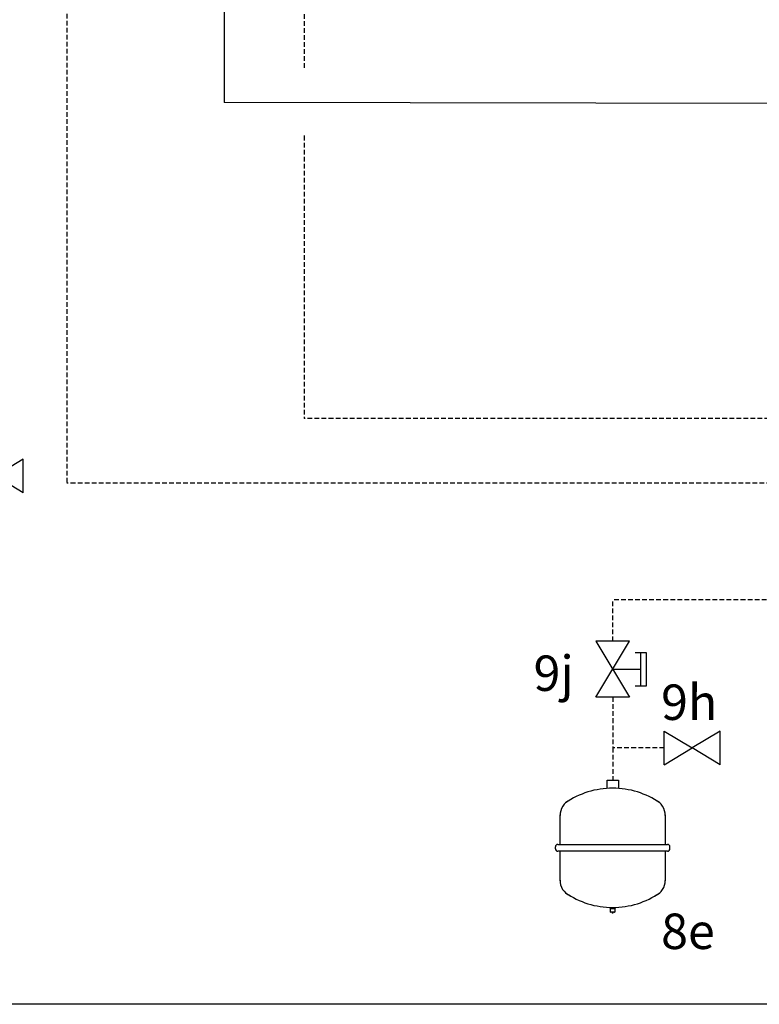
# Model space of a CAD drawing. Units: millimetres. Extents: x -152 to 10382, y -91 to 17004.
# Drawn here: x 1020 to 1270, y 0 to 333 of the extents above; entities that cross this region are included whole.
import ezdxf

# ---------------------------------------------------------------- set-up
doc = ezdxf.new("R2010")
doc.units = ezdxf.units.MM
doc.linetypes.add('AUSGEZOGEN', pattern=[0])
doc.linetypes.add('VERDECKT2', pattern=[4.7625, 3.175, -1.5875])
for name, color, linetype in [('Vaillant_0_ALLGEMEIN', 7, 'Continuous'), ('Vaillant_H_ALLGEMEIN', 7, 'Continuous'), ('Vaillant_H_TEXT', 7, 'Continuous'), ('Vaillant_HEIZ', 7, 'Continuous'), ('VG_0_General', 7, 'Continuous'), ('VG_FRAME', 220, 'Continuous'), ('VG_H_FP', 1, 'Continuous'), ('VG_H_RP', 5, 'VERDECKT2')]:
    doc.layers.add(name, color=color, linetype=linetype)
doc.styles.add('ROMANS', font='arial.ttf')

# ---------------------------------------------------------------- blocks, each defined once
blk = doc.blocks.new('FUELL_UND_ENTLEERUNGSHAHN')
at = {"layer": 'Vaillant_HEIZ', "linetype": 'AUSGEZOGEN'}
for p, q in [((253386.57, 21742.12), (253383.04, 21742.12)), ((253383.04, 21742.12), (253384.8, 21739.18)), ((253386.57, 21742.12), (253384.8, 21739.18)), ((253383.04, 21736.24), (253384.8, 21739.18)), ((253386.57, 21736.24), (253384.8, 21739.18)), ((253386.57, 21736.24), (253383.04, 21736.24))]:
    blk.add_line(p, q, dxfattribs=at)
blk = doc.blocks.new('KAPPENVENTIL')
at = {"layer": 'Vaillant_H_ALLGEMEIN', "linetype": 'Continuous'}
for p, q in [((253377.64, 21751.73), (253381.17, 21751.73)), ((253381.17, 21751.73), (253377.64, 21745.86)), ((253381.17, 21745.86), (253377.64, 21751.73)), ((253375.88, 21747.03), (253375.88, 21750.56)), ((253375.88, 21750.56), (253377.05, 21750.56)), ((253376.47, 21747.03), (253376.47, 21750.56)), ((253379.4, 21748.8), (253376.47, 21748.8)), ((253377.05, 21747.03), (253375.88, 21747.03)), ((253377.64, 21745.86), (253381.17, 21745.86))]:
    blk.add_line(p, q, dxfattribs=at)
blk = doc.blocks.new('MAG_HEIZUNG')
at = {"layer": 'Vaillant_0_ALLGEMEIN', "ltscale": 2}
for p, q in [((253088.31, 21743.32), (253088.31, 21743.68)), ((253088.34, 21743.7), (253088.73, 21743.7)), ((253088.73, 21743.3), (253088.34, 21743.3)), ((253088.4, 21743.28), (253088.4, 21743.19)), ((253088.67, 21743.19), (253088.67, 21743.28)), ((253088.76, 21743.68), (253088.76, 21743.32)), ((253083.01, 21737.29), (253083.01, 21740.41)), ((253094.06, 21740.41), (253094.06, 21737.29)), ((253082.53, 21737.03), (253082.53, 21736.85)), ((253082.79, 21737.29), (253094.28, 21737.29)), ((253094.28, 21736.59), (253082.79, 21736.59)), ((253083.01, 21733.47), (253083.01, 21736.59)), ((253094.06, 21736.59), (253094.06, 21733.47)), ((253094.54, 21737.03), (253094.54, 21736.85)), ((253087.94, 21729.85), (253087.94, 21730.71)), ((253089.13, 21730.71), (253089.13, 21729.85)), ((253089.13, 21729.85), (253087.94, 21729.85))]:
    blk.add_line(p, q, dxfattribs=at)
for centre, radius, start, end in [((253088.5, 21734.57), 8.62, 89.7445, 124.7931), ((253088.34, 21743.68), 0.0221, 90, 180), ((253088.34, 21743.32), 0.0221, 180, 270), ((253088.38, 21743.28), 0.0221, 0, 90), ((253088.54, 21743.7), 0.0663, 0, 180), ((253088.57, 21734.57), 8.62, 55.2069, 90.2555), ((253088.69, 21743.28), 0.0221, 90, 180), ((253088.73, 21743.68), 0.0221, 0, 90), ((253088.73, 21743.32), 0.0221, 270, 0), ((253084.75, 21740.36), 1.74, 113.2941, 180), ((253092.32, 21740.36), 1.74, 358.6246, 66.7059), ((253082.79, 21737.03), 0.265, 90, 180), ((253082.79, 21736.85), 0.265, 180, 270), ((253094.28, 21737.03), 0.265, 0, 90), ((253094.28, 21736.85), 0.265, 270, 0), ((253084.76, 21733.52), 1.74, 178.568, 246.7038), ((253092.31, 21733.52), 1.74, 293.2962, 1.4404), ((253088.5, 21739.31), 8.62, 235.2069, 270.2555), ((253088.57, 21739.31), 8.62, 269.7445, 304.7931)]:
    blk.add_arc(centre, radius, start, end, dxfattribs=at)

msp = doc.modelspace()

# ---------------------------------------------------------------- linework, layer by layer
at = {"layer": 'VG_FRAME'}
msp.add_line((3120, 0), (-0.52, 0), dxfattribs=at)
at = {"layer": 'VG_H_FP', "ltscale": 2}
msp.add_line((1089.12, 666.83), (1089.12, 305.37), dxfattribs=at)
at = {"layer": 'VG_H_FP'}
msp.add_line((1330.92, 304.94), (1089.12, 305.37), dxfattribs=at)
at = {"layer": 'VG_H_RP', "ltscale": 0.5}
for p, q in [((1116.27, 666.27), (1116.27, 316.54)), ((1035.83, 647.34), (1035.83, 176.42)), ((1116.27, 294.1), (1116.27, 198.34)), ((1330.92, 198.34), (1116.27, 198.34)), ((1345.92, 176.42), (1035.83, 176.42)), ((1303.79, 136.95), (1220.75, 136.95)), ((1220.75, 122.93), (1220.75, 136.95)), ((1220.75, 103.97), (1220.75, 86.81)), ((1238.18, 86.81), (1220.75, 86.81)), ((1220.75, 86.81), (1220.75, 75.87))]:
    msp.add_line(p, q, dxfattribs=at)

# ---------------------------------------------------------------- block references
at = {"layer": 'VG_0_General', "yscale": 3.227974551352955, "zscale": 3.227974551352955}
for name, p, xscale, rotation in [('FUELL_UND_ENTLEERUNGSHAHN', (71185.13, 818098.53), -3.227974551352955, 90), ('KAPPENVENTIL', (819123.02, 70318.01), 3.227974551352955, 180), ('FUELL_UND_ENTLEERUNGSHAHN', (71421.18, 818006.5), -3.227974551352955, 90), ('MAG_HEIZUNG', (818184.1, 70219.27), 3.227974551352955, 180)]:
    msp.add_blockref(name, p, dxfattribs=dict(at, xscale=xscale, rotation=rotation))

# ---------------------------------------------------------------- texts
at = {"layer": 'Vaillant_H_TEXT', "style": 'ROMANS'}
for s, p in [('9j', (1193.95, 106.1)), ('9h', (1237.16, 96.27)), ('8e', (1237.16, 18.72))]:
    msp.add_text(s, height=12, dxfattribs=at).set_placement(p)

doc.saveas('drawing.dxf')
